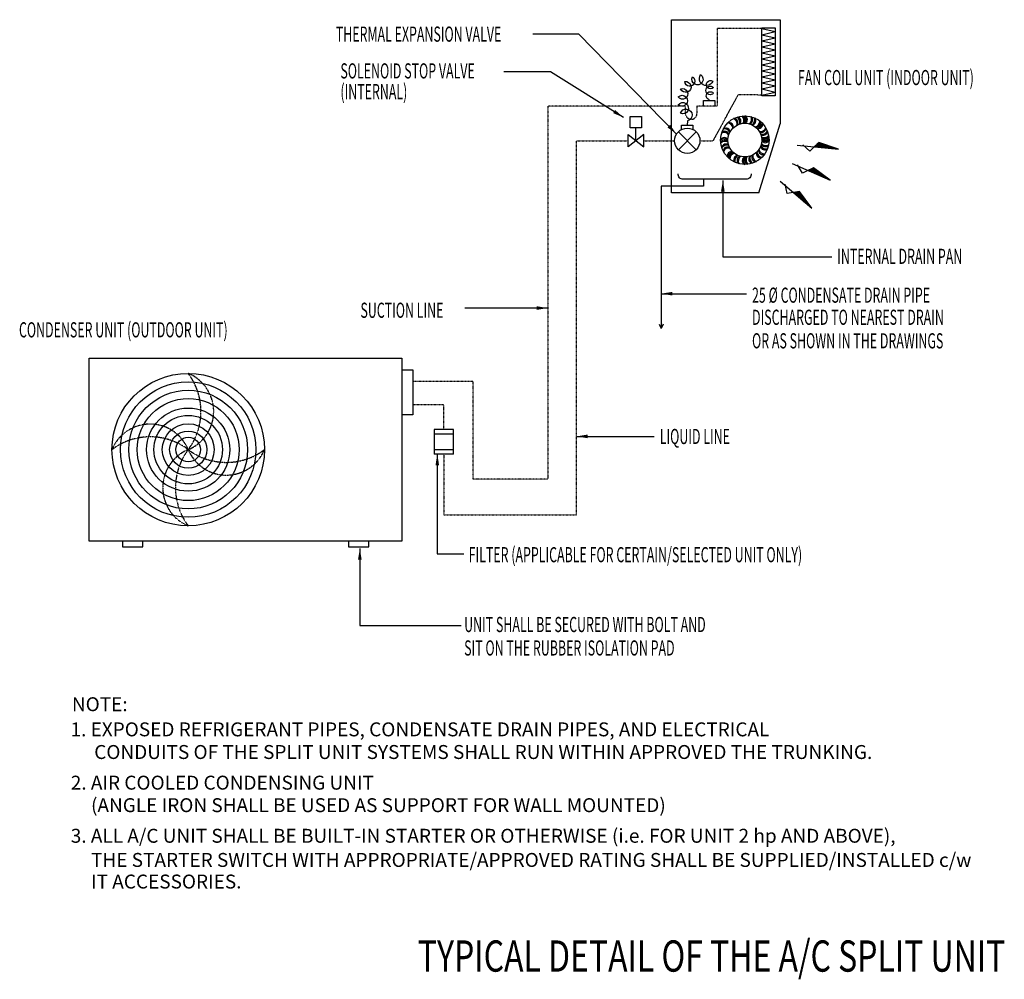
# Model space of a CAD drawing. Units: inches. Extents: x 185162 to 412237, y -64951 to 112310.
# Drawn here: x 287723 to 309760, y -33257 to -11776 of the extents above; entities that cross this region are included whole.
import ezdxf

# ---------------------------------------------------------------- set-up
doc = ezdxf.new("R2010")
doc.units = ezdxf.units.IN
doc.header["$MEASUREMENT"] = 0
doc.linetypes.add('DIVIDE2', pattern=[0.625, 0.25, -0.125, 0, -0.125, 0, -0.125])
doc.linetypes.add('HIDDEN', pattern=[0.375, 0.25, -0.125])
for name, color, linetype in [('06-ac_aciu', 6, 'Continuous'), ('06-ac_con', 5, 'FENCELINE1'), ('06-ac_ref', 4, 'DIVIDE2'), ('ac text', 7, 'Continuous')]:
    doc.layers.add(name, color=color, linetype=linetype)
doc.styles.add('25', font='romand.shx', dxfattribs={"width": 0.6, "height": 2.4})
doc.styles.add('BOLT-01', font='txt')
doc.styles.add('ROMANS', font='simplex.shx', dxfattribs={"width": 0.75})
doc.styles.add('STYLE1', font='sanssb__.ttf', dxfattribs={"width": 0.75})
doc.linetypes.add('FENCELINE1', pattern='A,0.25,-0.1,[133,ltypeshp.shx,S=0.1,R=0,X=-0.1,Y=0],-0.1,1', length=1.45)
doc.dimstyles.new('DIM-125', dxfattribs={"dimscale": 125, "dimtxt": 2, "dimasz": 1.5, "dimexe": 1, "dimexo": 1, "dimgap": 1, "dimtad": 1, "dimtoh": 1, "dimdec": 0, "dimzin": 0, "dimdsep": 46, "dimtxsty": 'BOLT-01', "dimblk2": 'ARCHTICK', "dimcen": 125, "dimdle": 1, "dimclrd": 256, "dimclre": 256, "dimclrt": 8, "dimadec": 0, "dimazin": 0, "dimtfac": 1, "dimtdec": 0, "dimtmove": 2, "dimatfit": 3, "dimfxl": 1, "dimtolj": 1, "dimtzin": 0, "dimarcsym": 0})

msp = doc.modelspace()

# ---------------------------------------------------------------- hatches: boundary and pattern name
at = {"layer": '06-ac_aciu', "ltscale": 0.1}
h = msp.add_hatch(dxfattribs=at)
h.set_pattern_fill('ANSI31', color=256, scale=37.5, angle=17.98577, style=0)
h.set_pattern_definition([(62.9857717, (98219.7417, 187488.672), (-4.176064485, 2.12911758), [])])
h.paths.add_polyline_path([(306047.4, -14673.6), (305607.5, -14523.3), (305508.2, -14621)])
h = msp.add_hatch(dxfattribs=at)
h.set_pattern_fill('ANSI31', color=256, scale=37.5, style=0)
h.set_pattern_definition([(45, (170615.2173, 241088.2694), (-3.31456304, 3.31456304), [])])
h.paths.add_polyline_path([(305863.2, -15368.2), (305491.2, -15089.4), (305366.6, -15151.6)])
h = msp.add_hatch(dxfattribs=at)
h.set_pattern_fill('ANSI31', color=256, scale=37.5, angle=-17.02812, style=0)
h.set_pattern_definition([(27.9718792, (251231.136, 268821.2865), (-2.198616354, 4.13989642), [])])
h.paths.add_polyline_path([(305449, -15998.6), (305175, -15623), (305037.6, -15646.1)])

# ---------------------------------------------------------------- linework, layer by layer
for p, q in [((304268.1, -15649.9), (304741.8, -14110)), ((296273.9, -19610.6), (296520.6, -19610.6)), ((296520.6, -19610.6), (296520.6, -20623.4)), ((296520.6, -20623.4), (296273.9, -20623.4))]:
    msp.add_line(p, q, dxfattribs=at)
for points in [[(304268.1, -15649.9), (302315, -15649.9), (302315, -11775.9), (304741.8, -11775.9), (304741.8, -14110)], [(305121.8, -14583.2), (306047.4, -14673.6), (305607.5, -14523.3), (305409.9, -14717.7), (305249.3, -14574.4)], [(305010.7, -14996.4), (305863.2, -15368.2), (305491.2, -15089.4), (305243.2, -15213.3), (305134.7, -15027.4)], [(304742.8, -15393.5), (305449, -15998.6), (305175, -15623), (304901.6, -15668.9), (304852.3, -15459.4)]]:
    msp.add_lwpolyline(points, dxfattribs=at)
at = {"layer": '06-ac_aciu', "color": 7, "ltscale": 0.1}
msp.add_lwpolyline([(304093.6, -15226.4, -0.4351545), (303979.4, -15349.1), (302574.9, -15349.1, -0.4351545), (302460.6, -15226.4)], format="xyb", dxfattribs=at)
at = {"layer": '06-ac_aciu', "ltscale": 0.1}
for points in [[(289276.6, -19353.2), (296273.9, -19353.2), (296273.9, -23446.7), (289276.6, -23446.7)], [(290478.4, -23446.7), (290022.7, -23446.7), (290022.7, -23575.4), (290478.4, -23575.4)], [(295539.1, -23446.7), (295083.4, -23446.7), (295083.4, -23575.4), (295539.1, -23575.4)]]:
    msp.add_lwpolyline(points, close=True, dxfattribs=at)
for centre, radius in [((303953.1, -14471.9), 543.4), ((303953.1, -14471.9), 377.8), ((291495.2, -21399.9), 1706.7), ((291495.2, -21399.9), 275.4)]:
    msp.add_circle(centre, radius, dxfattribs=at)
at = {"layer": '06-ac_aciu', "color": 8, "ltscale": 0.1}
for radius in [1515.9, 1328.7, 1141.4, 930.8, 766.9, 579.7, 415.9]:
    msp.add_circle((291495.2, -21399.9), radius, dxfattribs=at)
at = {"layer": '06-ac_aciu', "ltscale": 0.1}
for centre, radius, start, end in [((303605.4, -14168.3), 88.3, 335.40558, 114.72244), ((303557.3, -14216.5), 128.9, 5.08935, 85.03866), ((303711.6, -14078.5), 88.3, 318.06768, 97.38453), ((303651.4, -14110.2), 128.9, 347.75145, 67.70076), ((303777.3, -14045.1), 88.3, 308.90952, 88.22638), ((303712.8, -14066.8), 128.9, 338.59329, 58.5426), ((303870.7, -14017.7), 88.3, 296.81493, 76.13178), ((303803, -14025.4), 128.9, 326.4987, 46.44801), ((303922.4, -14011.3), 88.3, 290.34157, 69.65843), ((303854.3, -14011.3), 128.9, 320.02534, 39.97466), ((304041.1, -14018.8), 88.3, 275.53517, 54.85202), ((303975.3, -14001.4), 128.9, 305.21894, 25.16825), ((304112.6, -14038.7), 88.3, 266.30932, 45.62618), ((304050.5, -14011), 128.9, 295.99309, 15.94241), ((304213.9, -14091), 88.3, 252.12498, 31.44184), ((304160.4, -14048.9), 128.9, 281.80875, 1.75806), ((304258.9, -14126.1), 88.3, 245.04888, 24.36573), ((304211, -14077.7), 128.9, 274.73265, 354.68196), ((303504.9, -14361.6), 88.3, 2.69977, 142.01663), ((303484.2, -14426.5), 128.9, 32.38354, 112.33285), ((303529.6, -14288.2), 88.3, 353.07523, 132.39208), ((303498.4, -14348.7), 128.9, 22.759, 102.70831), ((304332.4, -14208.7), 88.3, 231.28661, 10.60346), ((304297.3, -14150.3), 128.9, 260.97038, 340.91969), ((304369.1, -14271.8), 88.3, 222.22179, 1.53865), ((304343.7, -14208.6), 128.9, 251.90557, 331.85488), ((303492.5, -14502.6), 88.3, 20.34157, 159.65843), ((303492.5, -14570.7), 128.9, 50.02534, 129.97466), ((303500.1, -14560.4), 88.3, 27.5789, 166.89576), ((303508.6, -14628), 128.9, 57.26267, 137.21199), ((304398.6, -14351.1), 88.3, 211.69971, 351.01657), ((304385.2, -14284.3), 128.9, 241.38348, 321.33279), ((304407.9, -14392.7), 88.3, 206.41148, 345.72834), ((304400.7, -14325), 128.9, 236.09526, 316.04457), ((304413.7, -14441.2), 88.3, 200.34157, 339.65843), ((304413.7, -14373.1), 128.9, 230.02534, 309.97466), ((303527, -14649.4), 88.3, 39.13803, 178.45488), ((303548.9, -14713.9), 128.9, 68.8218, 148.77111), ((303561.7, -14716.6), 88.3, 48.53809, 187.85495), ((303593.9, -14776.6), 128.9, 78.22187, 158.17118), ((303649.5, -14819.7), 88.3, 65.40558, 204.72244), ((303697.7, -14867.8), 128.9, 95.08935, 175.03866), ((303690.1, -14851.3), 88.3, 71.79683, 211.11368), ((304300.9, -14775.5), 88.3, 155.40558, 294.72244), ((304349, -14727.3), 128.9, 185.08935, 265.03866), ((304351, -14706), 88.3, 166.05444, 305.3713), ((304389.3, -14649.7), 128.9, 195.73822, 275.68753), ((304396.2, -14601.5), 88.3, 180.22262, 319.53948), ((304419.6, -14537.6), 128.9, 209.90639, 289.85571), ((304411, -14530.6), 88.3, 189.2194, 328.53626), ((304424.1, -14463.8), 128.9, 218.90318, 298.85249), ((303743.4, -14893.7), 128.9, 101.4806, 181.42991), ((303793.9, -14905.2), 88.3, 86.35205, 225.66891), ((303856.1, -14932.9), 128.9, 116.03583, 195.98514), ((303866.2, -14925.3), 88.3, 95.67703, 234.99388), ((303932.1, -14942.5), 128.9, 125.3608, 205.31011), ((303983.8, -14932.5), 88.3, 110.34157, 249.65843), ((304051.9, -14932.5), 128.9, 140.02534, 219.97466), ((304040.8, -14925.1), 88.3, 117.47127, 256.78812), ((304108.3, -14916.7), 128.9, 147.15504, 227.10435), ((304128.7, -14898.9), 88.3, 128.87615, 268.19301), ((304193.2, -14877.2), 128.9, 158.55992, 238.50924), ((304198, -14863.3), 88.3, 138.5598, 277.87666), ((304258, -14831.1), 128.9, 168.24357, 248.19288)]:
    msp.add_arc(centre, radius, start, end, dxfattribs=at)
at = {"layer": '06-ac_aciu', "linetype": 'HIDDEN', "ltscale": 0.5}
for centre, radius, start, end in [((290362, -20546.6), 1418.6, 323.01919, 36.98081), ((291142, -20546.6), 923.6, 292.48785, 67.51215), ((290641.9, -21753.2), 923.6, 22.48785, 157.51215), ((290641.9, -22533.1), 1418.6, 53.01919, 126.98081), ((291848.5, -22253.2), 923.6, 112.48785, 247.51215), ((292628.4, -22253.2), 1418.6, 143.01919, 216.98081), ((292348.6, -20266.7), 1418.6, 233.01919, 306.98081), ((292348.6, -21046.7), 923.6, 202.48785, 337.51215)]:
    msp.add_arc(centre, radius, start, end, dxfattribs=at)
at = {"layer": '06-ac_con', "ltscale": 0.1}
for p, q in [((303025.1, -15349.1), (303025.1, -15500.4)), ((303025.1, -15500.4), (302082.5, -15500.4)), ((302082.5, -15500.4), (302082.5, -18690.1)), ((302037, -18589.4), (302082.5, -18690.1)), ((302128, -18589.4), (302082.5, -18690.1))]:
    msp.add_line(p, q, dxfattribs=at)
at = {"layer": '06-ac_ref', "linetype": 'Continuous', "ltscale": 0.1}
for p, q in [((304330.6, -11976.5), (304630.3, -12044)), ((304330.6, -12111.5), (304630.3, -12044)), ((304330.6, -12111.5), (304630.3, -12179.1)), ((304330.6, -12246.6), (304630.3, -12179.1)), ((304330.6, -12246.6), (304630.3, -12314.1)), ((304330.6, -12381.7), (304630.3, -12314.1)), ((304330.6, -12381.7), (304630.3, -12449.2)), ((304330.6, -12516.7), (304630.3, -12449.2)), ((304330.6, -12516.7), (304630.3, -12584.3)), ((304330.6, -12651.8), (304630.3, -12584.3)), ((304330.6, -12651.8), (304630.3, -12719.3)), ((304330.6, -12786.9), (304630.3, -12719.3)), ((304330.6, -12786.9), (304630.3, -12854.4)), ((304330.6, -12921.9), (304630.3, -12854.4)), ((304330.6, -12921.9), (304630.3, -12989.5)), ((304330.6, -13057), (304630.3, -12989.5)), ((304330.6, -13057), (304630.3, -13124.5)), ((304330.6, -13192.1), (304630.3, -13124.5)), ((304330.6, -13192.1), (304630.3, -13259.6)), ((304330.6, -13327.1), (304630.3, -13259.6)), ((304330.6, -13327.1), (304630.3, -13394.7)), ((304330.6, -13462.2), (304630.3, -13394.7))]:
    msp.add_line(p, q, dxfattribs=at)
at = {"layer": '06-ac_ref', "ltscale": 0.1}
for p, q in [((304242, -13460.1), (303803.1, -13460.1)), ((304242, -13462.2), (304242, -13460.1)), ((304330.6, -13462.2), (304242, -13462.2))]:
    msp.add_line(p, q, dxfattribs=at)
at = {"layer": '06-ac_ref', "color": 3, "linetype": 'Continuous'}
for p, q in [((302864.9, -14685.8), (302464.4, -14285.3)), ((302464.4, -14685.8), (302864.9, -14285.3)), ((297001, -20952.4), (297001, -21503.2)), ((297433.9, -20952.4), (297001, -20952.4)), ((297433.9, -21051.4), (297001, -21051.4)), ((297433.9, -21503.2), (297433.9, -20952.4)), ((297433.9, -21404.2), (297001, -21404.2)), ((297433.9, -21503.2), (297001, -21503.2))]:
    msp.add_line(p, q, dxfattribs=at)
at = {"layer": '06-ac_ref', "ltscale": 0.1}
msp.add_lwpolyline([(304330.6, -11976.5), (303335.9, -11976.5), (303335.9, -13712.9), (302881.1, -13712.9), (302881.1, -13878.1, -1), (302626.9, -13878.1), (302626.9, -13712.9), (299543.2, -13712.9), (299543.2, -22059.7), (297873.3, -22059.7), (297873.3, -19877.3), (296520.6, -19877.3)], format="xyb", dxfattribs=at)
at = {"layer": '06-ac_ref', "linetype": 'Continuous', "ltscale": 0.1}
msp.add_lwpolyline([(304330.6, -11957.7), (304630.3, -11957.7), (304630.3, -13483.6), (304330.6, -13483.6)], close=True, dxfattribs=at)
at = {"layer": '06-ac_ref', "color": 3, "linetype": 'Continuous'}
msp.add_lwpolyline([(303155.2, -13600.3), (303155.2, -13569.3, -1.3566829), (303251.8, -13421, -2.7539282), (303250.6, -13296.2, -2.0059166), (303234.5, -13149.1, -1.1345821), (302962.3, -13006, -2.2233073), (302779.2, -13055.3, -1.6733113), (302608.8, -13160.1, -2.0631398), (302516, -13327.1, -2.0672654), (302461.5, -13504.6, -2.3839197), (302463.6, -13680.8, -2.111774), (302510, -13870.5, -1.7383869), (302666, -14043.4), (302664.7, -14133.8)], format="xyb", dxfattribs=at)
at = {"layer": '06-ac_ref', "ltscale": 0.1}
for points in [[(302947.8, -14485.5), (303246.8, -14485.5), (303803.1, -13460.1)], [(297217.4, -21503.2), (297217.4, -22862.1), (300185.5, -22862.1), (300185.5, -14485.5), (301339, -14485.5)], [(301692.1, -14485.5), (302381.5, -14485.5)], [(297217.4, -20952.4), (297217.4, -20398.2), (296520.6, -20398.2)]]:
    msp.add_lwpolyline(points, dxfattribs=at)
at = {"layer": '06-ac_ref', "color": 3, "linetype": 'Continuous'}
for points in [[(303028.1, -13712.8), (303028.1, -13585.8), (303282.3, -13585.8), (303282.3, -13712.8)], [(301515.6, -14485.5), (301515.6, -14199.3)], [(302537.6, -14232.5), (302537.6, -14133.8), (302791.7, -14133.8), (302791.7, -14232.5)]]:
    msp.add_lwpolyline(points, dxfattribs=at)
for points in [[(301388.5, -14199.3), (301388.5, -13945.1), (301642.7, -13945.1), (301642.7, -14199.3)], [(301692.1, -14624.3), (301692.1, -14346.8), (301339, -14624.3), (301339, -14346.8)]]:
    msp.add_lwpolyline(points, close=True, dxfattribs=at)
msp.add_circle((302664.7, -14485.5), 283.2, dxfattribs=at)

# ---------------------------------------------------------------- texts
at = {"layer": 'ac text', "ltscale": 0.1, "style": '25', "width": 0.6}
for s, height, p in [('THERMAL EXPANSION VALVE', 339.442, (294798.2, -12269.1)), ('SOLENOID STOP VALVE', 339.442, (294901.1, -13092)), ('(INTERNAL)', 339.44, (294901.1, -13555.1))]:
    msp.add_text(s, height=height, dxfattribs=at).set_placement(p)
at = {"layer": 'ac text', "style": '25', "width": 0.6}
for s, p in [('FAN COIL UNIT (INDOOR UNIT)', (305141.5, -13241.1)), ('INTERNAL DRAIN PAN', (306020.9, -17243.5)), ('25 %%C CONDENSATE DRAIN PIPE', (304113.9, -18112.6)), ('SUCTION LINE', (295349.7, -18449.7)), ('DISCHARGED TO NEAREST DRAIN', (304113.9, -18606.8)), ('CONDENSER UNIT (OUTDOOR UNIT)', (287707.1, -18887.9)), ('OR AS SHOWN IN THE DRAWINGS', (304113.9, -19134.1)), ('LIQUID LINE', (302048.9, -21274.8)), ('FILTER (APPLICABLE FOR CERTAIN/SELECTED UNIT ONLY)', (297771.4, -23921.7)), ('UNIT SHALL BE SECURED WITH BOLT AND', (297671.2, -25484.7)), ('SIT ON THE RUBBER ISOLATION PAD', (297671.2, -26009.7))]:
    msp.add_text(s, height=339.442, dxfattribs=at).set_placement(p)
at = {"layer": 'ac text', "style": 'STYLE1'}
for s, height, p in [('%%UNOTE:', 311.86, (288892.3, -27255)), ('1. EXPOSED REFRIGERANT PIPES, CONDENSATE DRAIN PIPES, AND ELECTRICAL', 311.862, (288861, -27818.3)), ('CONDUITS OF THE SPLIT UNIT SYSTEMS SHALL RUN WITHIN APPROVED THE TRUNKING.', 311.862, (289391.2, -28325.3)), ('2. AIR COOLED CONDENSING UNIT', 311.862, (288866.5, -29011.3)), ('(ANGLE IRON SHALL BE USED AS SUPPORT FOR WALL MOUNTED)', 311.862, (289319.8, -29515.2)), ('3. ALL A/C UNIT SHALL BE BUILT-IN STARTER OR OTHERWISE (i.e. FOR UNIT 2 hp AND ABOVE),', 311.862, (288866.5, -30200.6)), ('THE STARTER SWITCH WITH APPROPRIATE/APPROVED RATING SHALL BE SUPPLIED/INSTALLED c/w', 311.862, (289319.8, -30741.4)), ('IT ACCESSORIES.', 311.862, (289319.8, -31225.1))]:
    msp.add_text(s, height=height, dxfattribs=at).set_placement(p)
at = {"layer": 'ac text', "color": 2, "style": 'STYLE1', "width": 0.75}
msp.add_text('%%UTYPICAL DETAIL OF THE A/C SPLIT UNIT', height=700, dxfattribs=at).set_placement((296634.2, -33086.5))

# ---------------------------------------------------------------- leaders
at = {"layer": 'ac text', "ltscale": 0.1}
for points in [[(302423.8, -14336.5), (300237.6, -12101.5), (299205.4, -12101.5)], [(301239.7, -13965), (299601.3, -12939.6), (298558.8, -12939.6)], [(299543.2, -18231.4), (297686.8, -18231.4)], [(300185.5, -21104.3), (301923.2, -21104.3)], [(297069.9, -21503.2), (297069.9, -23736.5), (297665, -23736.5)]]:
    msp.add_leader(points, dimstyle='DIM-125', override={"dimasz": 2, "dimgap": 1, "dimtad": 0, "dimtxsty": 'ROMANS'}, dxfattribs=at)
at = {"layer": 'ac text'}
for points in [[(303460.4, -15374.2), (303460.4, -17086.4), (305899.5, -17086.4)], [(302082.5, -17909.6), (303989.1, -17909.6)], [(295336, -23612.3), (295336, -25336.8), (297603.2, -25336.8)]]:
    msp.add_leader(points, dimstyle='DIM-125', override={"dimasz": 2, "dimgap": 1, "dimtad": 0, "dimtxsty": 'ROMANS'}, dxfattribs=at)

doc.saveas('drawing.dxf')
